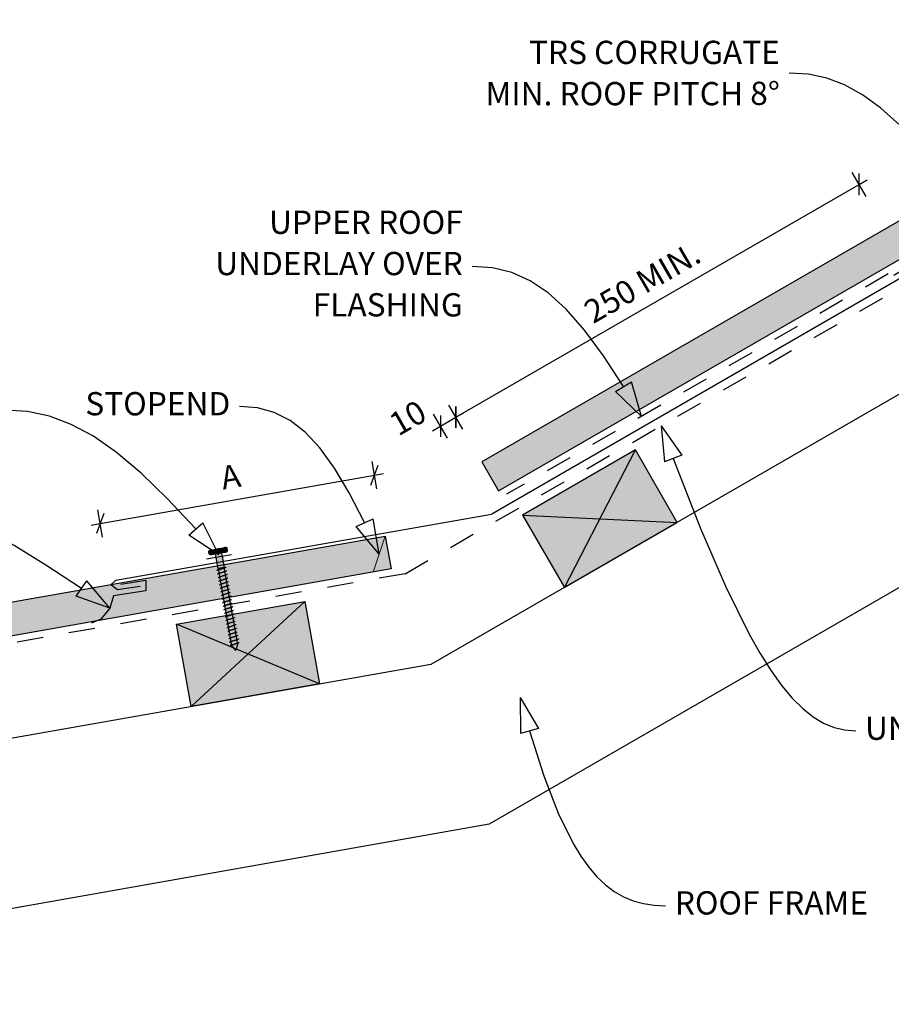
# Model space of a CAD drawing. Units: millimetres. Extents: x 7 to 290, y 5 to 193.
# Drawn here: x 102 to 196, y 80 to 185 of the extents above; entities that cross this region are included whole.
import ezdxf
from ezdxf.xclip import XClip

# ---------------------------------------------------------------- set-up
doc = ezdxf.new("R2010")
doc.units = ezdxf.units.MM
doc.header["$MEASUREMENT"] = 0
doc.header["$XCLIPFRAME"] = 2
doc.linetypes.add('Dashed', pattern=[5.644444, 2.822222, -2.822222])
doc.layers.add('Doc_ Floor', color=7, linetype='Continuous')
doc.styles.add('GENERATED_STYLE_1', font='txt')

# ---------------------------------------------------------------- blocks, each defined once
blk = doc.blocks.new('Drawing_1_2', base_point=(137.62, -65.18))
at = {"linetype": 'Continuous', "lineweight": 25}
for points in [[(153.55, 134.8), (235.91, 182.35), (234.11, 185.47), (151.75, 137.92)], [(42.8, 108.92), (142, 126.42), (141.38, 129.96), (42.8, 112.58)]]:
    blk.add_hatch(color=253, dxfattribs=at).paths.add_polyline_path(points)
at = {"linetype": 'Continuous', "lineweight": 0}
for points in [[(156.14, 132.21), (160.64, 124.42), (172.77, 131.42), (168.27, 139.21)], [(122.41, 128.32), (122.46, 127.99, 0.333333), (122.96, 128.08), (122.9, 128.41, 0.333333)], [(122.64, 128.45), (122.72, 127.95), (124.2, 128.22), (124.11, 128.71)], [(122.9, 128.41), (122.96, 128.08, 0.166667), (123.94, 128.25), (123.88, 128.58, 0.166667)], [(123.79, 128.14), (123.13, 128.03), (123.41, 126.45), (124.07, 126.57)], [(124.37, 128.67, 0.333333), (123.88, 128.58), (123.94, 128.25, 0.333333), (124.43, 128.34)], [(124.04, 126.56), (123.44, 126.46), (124.9, 118.18), (125.3, 117.65), (125.49, 118.29)], [(132.74, 122.93), (118.95, 120.49), (120.51, 111.63), (134.3, 114.06)]]:
    blk.add_hatch(color=255, dxfattribs=at).paths.add_polyline_path(points)
at = {"linetype": 'Continuous'}
for p, q in [((234.11, 185.47), (151.75, 137.92)), ((153.55, 134.8), (235.91, 182.35)), ((254.78, 178.77), (146.29, 116.14)), ((254.78, 157.99), (152.54, 98.96)), ((168.27, 139.21), (156.14, 132.21)), ((160.64, 124.42), (168.27, 139.21)), ((172.77, 131.42), (168.27, 139.21)), ((151.75, 137.92), (153.55, 134.8)), ((156.14, 132.21), (172.77, 131.42)), ((156.14, 132.21), (160.64, 124.42)), ((160.64, 124.42), (172.77, 131.42)), ((42.8, 112.58), (141.38, 129.96)), ((141.38, 129.96), (142, 126.42)), ((122.46, 127.99), (122.41, 128.32)), ((122.64, 128.45), (124.11, 128.71)), ((124.2, 128.22), (122.72, 127.95)), ((122.96, 128.08), (122.9, 128.41)), ((122.9, 128.41), (122.96, 128.08)), ((123.13, 128.03), (123.79, 128.14)), ((123.79, 128.14), (124.07, 126.57)), ((123.88, 128.58), (123.94, 128.25)), ((123.88, 128.58), (123.94, 128.25)), ((124.43, 128.34), (124.37, 128.67)), ((123.41, 126.45), (123.13, 128.03)), ((142, 126.42), (42.8, 108.92)), ((123.29, 126.24), (123.28, 126.24)), ((123.28, 126.24), (123.28, 126.23)), ((123.3, 126.25), (123.29, 126.24)), ((123.31, 126.26), (123.3, 126.25)), ((123.32, 126.26), (123.31, 126.26)), ((123.34, 126.27), (123.32, 126.26)), ((123.36, 126.28), (123.34, 126.27)), ((123.39, 126.29), (123.36, 126.28)), ((123.42, 126.3), (123.39, 126.29)), ((124.07, 126.57), (123.41, 126.45)), ((123.45, 126.31), (123.42, 126.3)), ((123.44, 126.46), (124.04, 126.56)), ((124.9, 118.18), (123.44, 126.46)), ((123.48, 126.33), (123.45, 126.31)), ((123.52, 126.34), (123.48, 126.33)), ((123.55, 126.35), (123.52, 126.34)), ((123.59, 126.36), (123.55, 126.35)), ((123.63, 126.37), (123.59, 126.36)), ((123.66, 125.98), (123.62, 125.96)), ((123.67, 126.39), (123.63, 126.37)), ((123.7, 125.99), (123.66, 125.98)), ((123.72, 126.4), (123.67, 126.39)), ((123.74, 126), (123.7, 125.99)), ((123.76, 126.41), (123.72, 126.4)), ((123.78, 126.01), (123.74, 126)), ((123.8, 126.43), (123.76, 126.41)), ((123.83, 126.03), (123.78, 126.01)), ((123.84, 126.44), (123.8, 126.43)), ((123.87, 126.04), (123.83, 126.03)), ((123.88, 126.45), (123.84, 126.44)), ((123.91, 126.05), (123.87, 126.04)), ((123.92, 126.46), (123.88, 126.45)), ((123.95, 126.07), (123.91, 126.05)), ((123.96, 126.48), (123.92, 126.46)), ((123.99, 126.08), (123.95, 126.07)), ((124, 126.49), (123.96, 126.48)), ((124.03, 126.09), (123.99, 126.08)), ((124.03, 126.5), (124, 126.49)), ((124.07, 126.51), (124.03, 126.5)), ((124.07, 126.1), (124.03, 126.09)), ((124.04, 126.56), (125.49, 118.29)), ((124.1, 126.52), (124.07, 126.51)), ((124.1, 126.11), (124.07, 126.1)), ((124.12, 126.53), (124.1, 126.52)), ((124.13, 126.13), (124.1, 126.11)), ((124.15, 126.54), (124.12, 126.53)), ((124.16, 126.14), (124.13, 126.13)), ((124.17, 126.55), (124.15, 126.54)), ((124.19, 126.15), (124.16, 126.14)), ((124.19, 126.56), (124.17, 126.55)), ((124.21, 126.57), (124.19, 126.56)), ((124.22, 126.16), (124.19, 126.15)), ((124.22, 126.58), (124.21, 126.57)), ((124.23, 126.58), (124.22, 126.58)), ((124.24, 126.17), (124.22, 126.16)), ((124.23, 126.6), (124.23, 126.59)), ((124.23, 126.59), (124.23, 126.58)), ((124.26, 126.18), (124.24, 126.17)), ((124.27, 126.18), (124.26, 126.18)), ((124.29, 126.19), (124.27, 126.18)), ((124.3, 126.21), (124.29, 126.2)), ((124.29, 126.2), (124.29, 126.19)), ((124.3, 126.21), (124.3, 126.21)), ((123.36, 125.86), (123.35, 125.85)), ((123.35, 125.85), (123.35, 125.84)), ((123.38, 125.87), (123.36, 125.86)), ((123.36, 125.86), (123.36, 125.86)), ((123.39, 125.88), (123.38, 125.87)), ((123.41, 125.89), (123.39, 125.88)), ((123.43, 125.9), (123.41, 125.89)), ((123.43, 125.48), (123.42, 125.47)), ((123.42, 125.47), (123.42, 125.46)), ((123.42, 125.46), (123.42, 125.46)), ((123.46, 125.91), (123.43, 125.9)), ((123.44, 125.49), (123.43, 125.48)), ((123.46, 125.49), (123.44, 125.49)), ((123.49, 125.92), (123.46, 125.91)), ((123.48, 125.5), (123.46, 125.49)), ((123.5, 125.51), (123.48, 125.5)), ((123.52, 125.93), (123.49, 125.92)), ((123.5, 125.09), (123.49, 125.09)), ((123.49, 125.09), (123.49, 125.08)), ((123.49, 125.08), (123.49, 125.07)), ((123.53, 125.52), (123.5, 125.51)), ((123.51, 125.1), (123.5, 125.09)), ((123.53, 125.11), (123.51, 125.1)), ((123.55, 125.94), (123.52, 125.93)), ((123.55, 125.53), (123.53, 125.52)), ((123.55, 125.12), (123.53, 125.11)), ((123.58, 125.95), (123.55, 125.94)), ((123.58, 125.54), (123.55, 125.53)), ((123.57, 125.13), (123.55, 125.12)), ((123.59, 125.14), (123.57, 125.13)), ((123.62, 125.96), (123.58, 125.95)), ((123.62, 125.56), (123.58, 125.54)), ((123.62, 125.15), (123.59, 125.14)), ((123.65, 125.57), (123.62, 125.56)), ((123.65, 125.16), (123.62, 125.15)), ((123.69, 125.58), (123.65, 125.57)), ((123.69, 125.17), (123.65, 125.16)), ((123.73, 125.59), (123.69, 125.58)), ((123.72, 125.18), (123.69, 125.17)), ((123.76, 125.19), (123.72, 125.18)), ((123.77, 125.6), (123.73, 125.59)), ((123.8, 125.21), (123.76, 125.19)), ((123.81, 125.62), (123.77, 125.6)), ((123.84, 125.22), (123.8, 125.21)), ((123.85, 125.63), (123.81, 125.62)), ((123.88, 125.23), (123.84, 125.22)), ((123.89, 125.64), (123.85, 125.63)), ((123.92, 125.24), (123.88, 125.23)), ((123.93, 125.66), (123.89, 125.64)), ((123.96, 125.26), (123.92, 125.24)), ((123.98, 125.67), (123.93, 125.66)), ((124, 125.27), (123.96, 125.26)), ((124.02, 125.68), (123.98, 125.67)), ((124.04, 125.28), (124, 125.27)), ((124.06, 125.69), (124.02, 125.68)), ((124.09, 125.3), (124.04, 125.28)), ((124.1, 125.71), (124.06, 125.69)), ((124.13, 125.31), (124.09, 125.3)), ((124.13, 125.72), (124.1, 125.71)), ((124.17, 125.73), (124.13, 125.72)), ((124.16, 125.32), (124.13, 125.31)), ((124.19, 124.92), (124.15, 124.91)), ((124.2, 125.33), (124.16, 125.32)), ((124.2, 125.74), (124.17, 125.73)), ((124.23, 124.94), (124.19, 124.92)), ((124.23, 125.75), (124.2, 125.74)), ((124.24, 125.34), (124.2, 125.33)), ((124.26, 125.76), (124.23, 125.75)), ((124.27, 124.95), (124.23, 124.94)), ((124.27, 125.36), (124.24, 125.34)), ((124.29, 125.77), (124.26, 125.76)), ((124.3, 125.37), (124.27, 125.36)), ((124.3, 124.96), (124.27, 124.95)), ((124.31, 125.78), (124.29, 125.77)), ((124.33, 125.38), (124.3, 125.37)), ((124.34, 124.97), (124.3, 124.96)), ((124.33, 125.79), (124.31, 125.78)), ((124.34, 125.8), (124.33, 125.79)), ((124.35, 125.39), (124.33, 125.38)), ((124.35, 125.81), (124.34, 125.8)), ((124.37, 124.98), (124.34, 124.97)), ((124.36, 125.81), (124.35, 125.81)), ((124.38, 125.4), (124.35, 125.39)), ((124.37, 125.82), (124.36, 125.81)), ((124.37, 125.83), (124.37, 125.82)), ((124.4, 124.99), (124.37, 124.98)), ((124.39, 125.41), (124.38, 125.4)), ((124.41, 125.41), (124.39, 125.41)), ((124.42, 125), (124.4, 124.99)), ((124.42, 125.42), (124.41, 125.41)), ((124.43, 125.43), (124.42, 125.42)), ((124.44, 125.01), (124.42, 125)), ((124.44, 125.43), (124.43, 125.43)), ((124.44, 125.44), (124.44, 125.43)), ((124.46, 125.02), (124.44, 125.01)), ((124.48, 125.03), (124.46, 125.02)), ((124.49, 125.04), (124.48, 125.03)), ((124.5, 125.04), (124.49, 125.04)), ((124.5, 125.05), (124.5, 125.05)), ((124.5, 125.05), (124.5, 125.04)), ((123.56, 124.7), (123.55, 124.69)), ((123.55, 124.69), (123.55, 124.69)), ((123.57, 124.71), (123.56, 124.7)), ((123.58, 124.72), (123.57, 124.71)), ((123.59, 124.72), (123.58, 124.72)), ((123.61, 124.73), (123.59, 124.72)), ((123.64, 124.74), (123.61, 124.73)), ((123.63, 124.32), (123.62, 124.31)), ((123.62, 124.31), (123.62, 124.3)), ((123.64, 124.32), (123.63, 124.32)), ((123.66, 124.75), (123.64, 124.74)), ((123.65, 124.33), (123.64, 124.32)), ((123.66, 124.34), (123.65, 124.33)), ((123.69, 124.76), (123.66, 124.75)), ((123.68, 124.35), (123.66, 124.34)), ((123.7, 124.36), (123.68, 124.35)), ((123.72, 124.77), (123.69, 124.76)), ((123.7, 123.94), (123.69, 123.93)), ((123.69, 123.93), (123.69, 123.92)), ((123.69, 123.92), (123.69, 123.92)), ((123.73, 124.37), (123.7, 124.36)), ((123.72, 123.94), (123.7, 123.94)), ((123.75, 124.78), (123.72, 124.77)), ((123.73, 123.95), (123.72, 123.94)), ((123.76, 124.38), (123.73, 124.37)), ((123.75, 123.96), (123.73, 123.95)), ((123.79, 124.8), (123.75, 124.78)), ((123.77, 123.97), (123.75, 123.96)), ((123.79, 124.39), (123.76, 124.38)), ((123.8, 123.98), (123.77, 123.97)), ((123.83, 124.81), (123.79, 124.8)), ((123.82, 124.4), (123.79, 124.39)), ((123.83, 123.99), (123.8, 123.98)), ((123.86, 124.41), (123.82, 124.4)), ((123.86, 124.82), (123.83, 124.81)), ((123.86, 124), (123.83, 123.99)), ((123.9, 124.83), (123.86, 124.82)), ((123.89, 124.42), (123.86, 124.41)), ((123.89, 124.01), (123.86, 124)), ((123.93, 124.44), (123.89, 124.42)), ((123.92, 124.03), (123.89, 124.01)), ((123.95, 124.85), (123.9, 124.83)), ((123.96, 124.04), (123.92, 124.03)), ((123.97, 124.45), (123.93, 124.44)), ((123.99, 124.86), (123.95, 124.85)), ((124, 124.05), (123.96, 124.04)), ((124.01, 124.46), (123.97, 124.45)), ((124.03, 124.87), (123.99, 124.86)), ((124.04, 124.06), (124, 124.05)), ((124.05, 124.47), (124.01, 124.46)), ((124.07, 124.88), (124.03, 124.87)), ((124.08, 124.08), (124.04, 124.06)), ((124.1, 124.49), (124.05, 124.47)), ((124.11, 124.9), (124.07, 124.88)), ((124.12, 124.09), (124.08, 124.08)), ((124.14, 124.5), (124.1, 124.49)), ((124.15, 124.91), (124.11, 124.9)), ((124.16, 124.1), (124.12, 124.09)), ((124.18, 124.51), (124.14, 124.5)), ((124.21, 124.11), (124.16, 124.1)), ((124.22, 124.52), (124.18, 124.51)), ((124.25, 124.13), (124.21, 124.11)), ((124.26, 124.54), (124.22, 124.52)), ((124.29, 124.14), (124.25, 124.13)), ((124.3, 124.55), (124.26, 124.54)), ((124.33, 124.15), (124.29, 124.14)), ((124.34, 124.56), (124.3, 124.55)), ((124.37, 124.16), (124.33, 124.15)), ((124.37, 124.57), (124.34, 124.56)), ((124.41, 124.58), (124.37, 124.57)), ((124.41, 124.18), (124.37, 124.16)), ((124.44, 124.6), (124.41, 124.58)), ((124.44, 124.19), (124.41, 124.18)), ((124.46, 124.61), (124.44, 124.6)), ((124.47, 124.2), (124.44, 124.19)), ((124.49, 124.62), (124.46, 124.61)), ((124.5, 124.21), (124.47, 124.2)), ((124.51, 124.63), (124.49, 124.62)), ((124.53, 124.22), (124.5, 124.21)), ((124.53, 124.63), (124.51, 124.63)), ((124.55, 124.64), (124.53, 124.63)), ((124.56, 124.23), (124.53, 124.22)), ((124.56, 124.65), (124.55, 124.64)), ((124.57, 124.66), (124.56, 124.65)), ((124.58, 124.24), (124.56, 124.23)), ((124.57, 124.67), (124.57, 124.66)), ((124.57, 124.66), (124.57, 124.66)), ((124.6, 124.25), (124.58, 124.24)), ((124.61, 124.26), (124.6, 124.25)), ((124.63, 124.27), (124.61, 124.26)), ((124.64, 124.28), (124.63, 124.27)), ((124.63, 124.27), (124.63, 124.27)), ((124.64, 124.28), (124.64, 124.28)), ((124.67, 123.86), (124.65, 123.85)), ((124.68, 123.87), (124.67, 123.86)), ((124.69, 123.88), (124.68, 123.87)), ((124.7, 123.89), (124.69, 123.88)), ((124.71, 123.89), (124.7, 123.89)), ((124.71, 123.9), (124.71, 123.89)), ((118.95, 120.49), (132.74, 122.93)), ((132.74, 122.93), (120.51, 111.63)), ((123.77, 123.55), (123.76, 123.54)), ((123.76, 123.54), (123.76, 123.54)), ((123.76, 123.54), (123.76, 123.53)), ((123.78, 123.56), (123.77, 123.55)), ((123.8, 123.57), (123.78, 123.56)), ((123.82, 123.58), (123.8, 123.57)), ((123.84, 123.59), (123.82, 123.58)), ((123.84, 123.17), (123.83, 123.16)), ((123.83, 123.16), (123.83, 123.15)), ((123.83, 123.15), (123.83, 123.15)), ((123.86, 123.6), (123.84, 123.59)), ((123.85, 123.17), (123.84, 123.17)), ((123.87, 123.18), (123.85, 123.17)), ((123.89, 123.61), (123.86, 123.6)), ((123.89, 123.19), (123.87, 123.18)), ((123.92, 123.62), (123.89, 123.61)), ((123.91, 123.2), (123.89, 123.19)), ((123.93, 123.21), (123.91, 123.2)), ((123.96, 123.63), (123.92, 123.62)), ((123.96, 123.22), (123.93, 123.21)), ((123.95, 122.81), (123.93, 122.8)), ((123.98, 122.81), (123.95, 122.81)), ((123.99, 123.64), (123.96, 123.63)), ((123.99, 123.23), (123.96, 123.22)), ((124, 122.82), (123.98, 122.81)), ((124.03, 123.65), (123.99, 123.64)), ((124.02, 123.24), (123.99, 123.23)), ((124.03, 122.84), (124, 122.82)), ((124.06, 123.25), (124.02, 123.24)), ((124.07, 123.66), (124.03, 123.65)), ((124.06, 122.85), (124.03, 122.84)), ((124.1, 123.27), (124.06, 123.25)), ((124.09, 122.86), (124.06, 122.85)), ((124.11, 123.68), (124.07, 123.66)), ((124.13, 122.87), (124.09, 122.86)), ((124.14, 123.28), (124.1, 123.27)), ((124.15, 123.69), (124.11, 123.68)), ((124.17, 122.88), (124.13, 122.87)), ((124.18, 123.29), (124.14, 123.28)), ((124.19, 123.7), (124.15, 123.69)), ((124.2, 122.89), (124.17, 122.88)), ((124.22, 123.3), (124.18, 123.29)), ((124.23, 123.72), (124.19, 123.7)), ((124.24, 122.91), (124.2, 122.89)), ((124.26, 123.32), (124.22, 123.3)), ((124.27, 123.73), (124.23, 123.72)), ((124.29, 122.92), (124.24, 122.91)), ((124.3, 123.33), (124.26, 123.32)), ((124.32, 123.74), (124.27, 123.73)), ((124.33, 122.93), (124.29, 122.92)), ((124.34, 123.34), (124.3, 123.33)), ((124.36, 123.75), (124.32, 123.74)), ((124.37, 122.94), (124.33, 122.93)), ((124.38, 123.36), (124.34, 123.34)), ((124.4, 123.77), (124.36, 123.75)), ((124.41, 122.96), (124.37, 122.94)), ((124.43, 123.37), (124.38, 123.36)), ((124.44, 123.78), (124.4, 123.77)), ((124.45, 122.97), (124.41, 122.96)), ((124.47, 123.38), (124.43, 123.37)), ((124.47, 123.79), (124.44, 123.78)), ((124.49, 122.98), (124.45, 122.97)), ((124.51, 123.8), (124.47, 123.79)), ((124.5, 123.39), (124.47, 123.38)), ((124.53, 123), (124.49, 122.98)), ((124.54, 123.41), (124.5, 123.39)), ((124.54, 123.81), (124.51, 123.8)), ((124.57, 123.01), (124.53, 123)), ((124.57, 123.83), (124.54, 123.81)), ((124.58, 123.42), (124.54, 123.41)), ((124.6, 123.84), (124.57, 123.83)), ((124.61, 123.02), (124.57, 123.01)), ((124.61, 123.43), (124.58, 123.42)), ((124.63, 123.85), (124.6, 123.84)), ((124.64, 123.44), (124.61, 123.43)), ((124.64, 123.03), (124.61, 123.02)), ((124.65, 123.85), (124.63, 123.85)), ((124.67, 123.45), (124.64, 123.44)), ((124.68, 123.04), (124.64, 123.03)), ((124.69, 123.46), (124.67, 123.45)), ((124.71, 123.05), (124.68, 123.04)), ((124.72, 123.47), (124.69, 123.46)), ((124.74, 123.06), (124.71, 123.05)), ((124.73, 123.48), (124.72, 123.47)), ((124.75, 123.49), (124.73, 123.48)), ((124.76, 123.07), (124.74, 123.06)), ((124.76, 123.49), (124.75, 123.49)), ((124.77, 123.5), (124.76, 123.49)), ((124.78, 123.08), (124.76, 123.07)), ((124.78, 123.51), (124.77, 123.5)), ((124.78, 123.51), (124.78, 123.51)), ((124.8, 123.09), (124.78, 123.08)), ((124.82, 123.1), (124.8, 123.09)), ((124.83, 123.11), (124.82, 123.1)), ((124.84, 123.12), (124.83, 123.11)), ((124.84, 123.13), (124.84, 123.12)), ((124.84, 123.12), (124.84, 123.12)), ((132.74, 122.93), (134.3, 114.06)), ((123.9, 122.77), (123.89, 122.77)), ((123.89, 122.77), (123.89, 122.76)), ((123.91, 122.78), (123.9, 122.77)), ((123.92, 122.79), (123.91, 122.78)), ((123.93, 122.8), (123.92, 122.79)), ((123.97, 122.39), (123.96, 122.38)), ((123.96, 122.38), (123.96, 122.38)), ((123.98, 122.4), (123.97, 122.39)), ((123.99, 122.4), (123.98, 122.4)), ((124, 122.41), (123.99, 122.4)), ((124.02, 122.42), (124, 122.41)), ((124.04, 122.43), (124.02, 122.42)), ((124.04, 122.01), (124.03, 122)), ((124.03, 122), (124.03, 122)), ((124.03, 122), (124.03, 121.99)), ((124.07, 122.44), (124.04, 122.43)), ((124.06, 122.02), (124.04, 122.01)), ((124.07, 122.03), (124.06, 122.02)), ((124.1, 122.45), (124.07, 122.44)), ((124.09, 122.03), (124.07, 122.03)), ((124.11, 122.04), (124.09, 122.03)), ((124.13, 122.46), (124.1, 122.45)), ((124.14, 122.05), (124.11, 122.04)), ((124.16, 122.47), (124.13, 122.46)), ((124.16, 122.06), (124.14, 122.05)), ((124.2, 122.48), (124.16, 122.47)), ((124.2, 122.08), (124.16, 122.06)), ((124.23, 122.5), (124.2, 122.48)), ((124.23, 122.09), (124.2, 122.08)), ((124.27, 122.51), (124.23, 122.5)), ((124.26, 122.1), (124.23, 122.09)), ((124.3, 122.11), (124.26, 122.1)), ((124.31, 122.52), (124.27, 122.51)), ((124.34, 122.12), (124.3, 122.11)), ((124.35, 122.53), (124.31, 122.52)), ((124.38, 122.14), (124.34, 122.12)), ((124.39, 122.55), (124.35, 122.53)), ((124.42, 122.15), (124.38, 122.14)), ((124.44, 122.56), (124.39, 122.55)), ((124.45, 121.75), (124.41, 121.74)), ((124.46, 122.16), (124.42, 122.15)), ((124.48, 122.57), (124.44, 122.56)), ((124.49, 121.76), (124.45, 121.75)), ((124.5, 122.17), (124.46, 122.16)), ((124.52, 122.59), (124.48, 122.57)), ((124.53, 121.78), (124.49, 121.76)), ((124.55, 122.19), (124.5, 122.17)), ((124.56, 122.6), (124.52, 122.59)), ((124.57, 121.79), (124.53, 121.78)), ((124.59, 122.2), (124.55, 122.19)), ((124.6, 122.61), (124.56, 122.6)), ((124.61, 121.8), (124.57, 121.79)), ((124.63, 122.21), (124.59, 122.2)), ((124.64, 122.62), (124.6, 122.61)), ((124.66, 121.81), (124.61, 121.8)), ((124.67, 122.23), (124.63, 122.21)), ((124.68, 122.64), (124.64, 122.62)), ((124.7, 121.83), (124.66, 121.81)), ((124.71, 122.24), (124.67, 122.23)), ((124.71, 122.65), (124.68, 122.64)), ((124.74, 121.84), (124.7, 121.83)), ((124.75, 122.66), (124.71, 122.65)), ((124.75, 122.25), (124.71, 122.24)), ((124.78, 121.85), (124.74, 121.84)), ((124.78, 122.67), (124.75, 122.66)), ((124.78, 122.26), (124.75, 122.25)), ((124.8, 122.68), (124.78, 122.67)), ((124.81, 122.27), (124.78, 122.26)), ((124.81, 121.86), (124.78, 121.85)), ((124.83, 122.69), (124.8, 122.68)), ((124.84, 122.28), (124.81, 122.27)), ((124.85, 121.88), (124.81, 121.86)), ((124.85, 122.7), (124.83, 122.69)), ((124.87, 122.29), (124.84, 122.28)), ((124.87, 122.71), (124.85, 122.7)), ((124.88, 121.89), (124.85, 121.88)), ((124.89, 122.72), (124.87, 122.71)), ((124.9, 122.3), (124.87, 122.29)), ((124.91, 121.9), (124.88, 121.89)), ((124.9, 122.72), (124.89, 122.72)), ((124.91, 122.73), (124.9, 122.72)), ((124.92, 122.31), (124.9, 122.3)), ((124.91, 122.74), (124.91, 122.74)), ((124.91, 122.74), (124.91, 122.73)), ((124.94, 121.91), (124.91, 121.9)), ((124.94, 122.32), (124.92, 122.31)), ((124.95, 122.33), (124.94, 122.32)), ((124.97, 121.92), (124.94, 121.91)), ((124.97, 122.34), (124.95, 122.33)), ((124.98, 122.35), (124.97, 122.35)), ((124.97, 122.35), (124.97, 122.34)), ((124.99, 121.93), (124.97, 121.92)), ((124.98, 122.36), (124.98, 122.35)), ((125.01, 121.94), (124.99, 121.93)), ((125.02, 121.95), (125.01, 121.94)), ((125.03, 121.95), (125.02, 121.95)), ((125.04, 121.96), (125.03, 121.95)), ((125.05, 121.97), (125.04, 121.96)), ((125.05, 121.97), (125.05, 121.97)), ((124.11, 121.62), (124.1, 121.62)), ((124.1, 121.62), (124.1, 121.61)), ((124.1, 121.61), (124.1, 121.61)), ((124.12, 121.63), (124.11, 121.62)), ((124.14, 121.64), (124.12, 121.63)), ((124.16, 121.65), (124.14, 121.64)), ((124.18, 121.66), (124.16, 121.65)), ((124.18, 121.24), (124.17, 121.23)), ((124.17, 121.23), (124.17, 121.23)), ((124.17, 121.23), (124.17, 121.22)), ((124.2, 121.67), (124.18, 121.66)), ((124.19, 121.25), (124.18, 121.24)), ((124.21, 121.26), (124.19, 121.25)), ((124.23, 121.68), (124.2, 121.67)), ((124.23, 121.26), (124.21, 121.26)), ((124.26, 121.69), (124.23, 121.68)), ((124.25, 121.27), (124.23, 121.26)), ((124.24, 120.85), (124.23, 120.84)), ((124.23, 120.84), (124.23, 120.83)), ((124.25, 120.85), (124.24, 120.85)), ((124.27, 121.28), (124.25, 121.27)), ((124.26, 120.86), (124.25, 120.85)), ((124.3, 121.7), (124.26, 121.69)), ((124.27, 120.87), (124.26, 120.86)), ((124.3, 121.29), (124.27, 121.28)), ((124.29, 120.88), (124.27, 120.87)), ((124.32, 120.89), (124.29, 120.88)), ((124.33, 121.71), (124.3, 121.7)), ((124.33, 121.3), (124.3, 121.29)), ((124.34, 120.9), (124.32, 120.89)), ((124.37, 121.73), (124.33, 121.71)), ((124.36, 121.32), (124.33, 121.3)), ((124.37, 120.91), (124.34, 120.9)), ((124.4, 121.33), (124.36, 121.32)), ((124.41, 121.74), (124.37, 121.73)), ((124.4, 120.92), (124.37, 120.91)), ((124.44, 121.34), (124.4, 121.33)), ((124.43, 120.93), (124.4, 120.92)), ((124.47, 120.94), (124.43, 120.93)), ((124.48, 121.35), (124.44, 121.34)), ((124.51, 120.95), (124.47, 120.94)), ((124.52, 121.36), (124.48, 121.35)), ((124.54, 120.97), (124.51, 120.95)), ((124.56, 121.38), (124.52, 121.36)), ((124.58, 120.98), (124.54, 120.97)), ((124.6, 121.39), (124.56, 121.38)), ((124.62, 120.99), (124.58, 120.98)), ((124.64, 121.4), (124.6, 121.39)), ((124.67, 121.01), (124.62, 120.99)), ((124.68, 121.42), (124.64, 121.4)), ((124.71, 121.02), (124.67, 121.01)), ((124.72, 121.43), (124.68, 121.42)), ((124.75, 121.03), (124.71, 121.02)), ((124.77, 121.44), (124.72, 121.43)), ((124.79, 121.04), (124.75, 121.03)), ((124.81, 121.45), (124.77, 121.44)), ((124.83, 121.06), (124.79, 121.04)), ((124.84, 121.47), (124.81, 121.45)), ((124.87, 121.07), (124.83, 121.06)), ((124.88, 121.48), (124.84, 121.47)), ((124.91, 121.08), (124.87, 121.07)), ((124.92, 121.49), (124.88, 121.48)), ((124.94, 120.68), (124.9, 120.67)), ((124.95, 121.09), (124.91, 121.08)), ((124.95, 121.5), (124.92, 121.49)), ((124.98, 120.7), (124.94, 120.68)), ((124.98, 121.51), (124.95, 121.5)), ((124.98, 121.11), (124.95, 121.09)), ((125.01, 121.52), (124.98, 121.51)), ((125.02, 121.12), (124.98, 121.11)), ((125.02, 120.71), (124.98, 120.7)), ((125.03, 121.53), (125.01, 121.52)), ((125.05, 121.13), (125.02, 121.12)), ((125.05, 120.72), (125.02, 120.71)), ((125.06, 121.54), (125.03, 121.53)), ((125.08, 121.14), (125.05, 121.13)), ((125.09, 120.73), (125.05, 120.72)), ((125.07, 121.55), (125.06, 121.54)), ((125.09, 121.56), (125.07, 121.55)), ((125.1, 121.15), (125.08, 121.14)), ((125.1, 121.57), (125.09, 121.56)), ((125.12, 120.74), (125.09, 120.73)), ((125.11, 121.57), (125.1, 121.57)), ((125.12, 121.16), (125.1, 121.15)), ((125.12, 121.59), (125.11, 121.58)), ((125.11, 121.58), (125.11, 121.57)), ((125.14, 121.17), (125.12, 121.16)), ((125.14, 120.75), (125.12, 120.74)), ((125.16, 121.17), (125.14, 121.17)), ((125.17, 120.76), (125.14, 120.75)), ((125.17, 121.18), (125.16, 121.17)), ((125.18, 121.19), (125.17, 121.18)), ((125.19, 120.77), (125.17, 120.76)), ((125.18, 121.2), (125.18, 121.2)), ((125.18, 121.2), (125.18, 121.19)), ((125.21, 120.78), (125.19, 120.77)), ((125.23, 120.79), (125.21, 120.78)), ((125.24, 120.8), (125.23, 120.79)), ((125.25, 120.8), (125.24, 120.8)), ((125.25, 120.82), (125.25, 120.81)), ((125.25, 120.81), (125.25, 120.8)), ((134.3, 114.06), (118.95, 120.49)), ((120.51, 111.63), (118.95, 120.49)), ((124.31, 120.46), (124.3, 120.46)), ((124.3, 120.46), (124.3, 120.45)), ((124.33, 120.48), (124.31, 120.47)), ((124.31, 120.47), (124.31, 120.46)), ((124.34, 120.48), (124.33, 120.48)), ((124.36, 120.49), (124.34, 120.48)), ((124.38, 120.5), (124.36, 120.49)), ((124.38, 120.08), (124.37, 120.08)), ((124.37, 120.08), (124.37, 120.07)), ((124.37, 120.07), (124.37, 120.06)), ((124.41, 120.51), (124.38, 120.5)), ((124.39, 120.09), (124.38, 120.08)), ((124.41, 120.1), (124.39, 120.09)), ((124.44, 120.52), (124.41, 120.51)), ((124.43, 120.11), (124.41, 120.1)), ((124.45, 120.12), (124.43, 120.11)), ((124.47, 120.53), (124.44, 120.52)), ((124.45, 119.7), (124.44, 119.69)), ((124.44, 119.69), (124.44, 119.68)), ((124.44, 119.68), (124.44, 119.68)), ((124.48, 120.13), (124.45, 120.12)), ((124.46, 119.71), (124.45, 119.7)), ((124.48, 119.71), (124.46, 119.71)), ((124.5, 120.55), (124.47, 120.53)), ((124.5, 120.14), (124.48, 120.13)), ((124.5, 119.72), (124.48, 119.71)), ((124.54, 120.56), (124.5, 120.55)), ((124.54, 120.15), (124.5, 120.14)), ((124.52, 119.73), (124.5, 119.72)), ((124.54, 119.74), (124.52, 119.73)), ((124.57, 120.57), (124.54, 120.56)), ((124.57, 120.16), (124.54, 120.15)), ((124.57, 119.75), (124.54, 119.74)), ((124.61, 120.58), (124.57, 120.57)), ((124.6, 120.17), (124.57, 120.16)), ((124.6, 119.76), (124.57, 119.75)), ((124.64, 120.18), (124.6, 120.17)), ((124.64, 119.77), (124.6, 119.76)), ((124.65, 120.59), (124.61, 120.58)), ((124.68, 120.2), (124.64, 120.18)), ((124.67, 119.79), (124.64, 119.77)), ((124.69, 120.61), (124.65, 120.59)), ((124.71, 119.8), (124.67, 119.79)), ((124.72, 120.21), (124.68, 120.2)), ((124.73, 120.62), (124.69, 120.61)), ((124.75, 119.81), (124.71, 119.8)), ((124.76, 120.22), (124.72, 120.21)), ((124.78, 120.63), (124.73, 120.62)), ((124.79, 119.82), (124.75, 119.81)), ((124.8, 120.23), (124.76, 120.22)), ((124.82, 120.65), (124.78, 120.63)), ((124.83, 119.84), (124.79, 119.82)), ((124.84, 120.25), (124.8, 120.23)), ((124.86, 120.66), (124.82, 120.65)), ((124.87, 119.85), (124.83, 119.84)), ((124.89, 120.26), (124.84, 120.25)), ((124.9, 120.67), (124.86, 120.66)), ((124.91, 119.86), (124.87, 119.85)), ((124.93, 120.27), (124.89, 120.26)), ((124.95, 119.87), (124.91, 119.86)), ((124.97, 120.29), (124.93, 120.27)), ((125, 119.89), (124.95, 119.87)), ((125.01, 120.3), (124.97, 120.29)), ((125.04, 119.9), (125, 119.89)), ((125.05, 120.31), (125.01, 120.3)), ((125.08, 119.91), (125.04, 119.9)), ((125.08, 120.32), (125.05, 120.31)), ((125.12, 120.33), (125.08, 120.32)), ((125.12, 119.93), (125.08, 119.91)), ((125.15, 120.35), (125.12, 120.33)), ((125.15, 119.94), (125.12, 119.93)), ((125.18, 120.36), (125.15, 120.35)), ((125.19, 119.95), (125.15, 119.94)), ((125.21, 120.37), (125.18, 120.36)), ((125.22, 119.96), (125.19, 119.95)), ((125.24, 120.38), (125.21, 120.37)), ((125.25, 119.97), (125.22, 119.96)), ((125.26, 120.39), (125.24, 120.38)), ((125.28, 119.98), (125.25, 119.97)), ((125.28, 120.4), (125.26, 120.39)), ((125.29, 120.4), (125.28, 120.4)), ((125.31, 119.99), (125.28, 119.98)), ((125.31, 120.41), (125.29, 120.4)), ((125.32, 120.42), (125.31, 120.42)), ((125.31, 120.42), (125.31, 120.41)), ((125.33, 120), (125.31, 119.99)), ((125.32, 120.43), (125.32, 120.42)), ((125.35, 120.01), (125.33, 120)), ((125.36, 120.02), (125.35, 120.01)), ((125.37, 120.03), (125.36, 120.02)), ((125.38, 120.03), (125.37, 120.03)), ((125.39, 120.04), (125.38, 120.03)), ((125.39, 120.05), (125.39, 120.04)), ((125.41, 119.62), (125.4, 119.62)), ((125.43, 119.63), (125.41, 119.62)), ((125.44, 119.64), (125.43, 119.63)), ((125.45, 119.65), (125.44, 119.64)), ((125.46, 119.66), (125.45, 119.65)), ((125.45, 119.65), (125.45, 119.65)), ((124.51, 119.3), (124.5, 119.29)), ((124.52, 119.31), (124.51, 119.31)), ((124.51, 119.31), (124.51, 119.3)), ((124.53, 119.32), (124.52, 119.31)), ((124.55, 119.33), (124.53, 119.32)), ((124.57, 119.34), (124.55, 119.33)), ((124.59, 119.35), (124.57, 119.34)), ((124.58, 118.92), (124.57, 118.91)), ((124.57, 118.91), (124.57, 118.91)), ((124.59, 118.93), (124.58, 118.92)), ((124.61, 119.36), (124.59, 119.35)), ((124.6, 118.93), (124.59, 118.93)), ((124.61, 118.94), (124.6, 118.93)), ((124.64, 119.37), (124.61, 119.36)), ((124.63, 118.95), (124.61, 118.94)), ((124.66, 118.96), (124.63, 118.95)), ((124.67, 119.38), (124.64, 119.37)), ((124.68, 118.97), (124.66, 118.96)), ((124.7, 119.39), (124.67, 119.38)), ((124.71, 118.98), (124.68, 118.97)), ((124.7, 118.57), (124.68, 118.56)), ((124.74, 119.4), (124.7, 119.39)), ((124.72, 118.58), (124.7, 118.57)), ((124.74, 118.99), (124.71, 118.98)), ((124.75, 118.59), (124.72, 118.58)), ((124.78, 119.41), (124.74, 119.4)), ((124.77, 119), (124.74, 118.99)), ((124.78, 118.6), (124.75, 118.59)), ((124.81, 119.02), (124.77, 119)), ((124.82, 119.43), (124.78, 119.41)), ((124.81, 118.61), (124.78, 118.6)), ((124.84, 119.03), (124.81, 119.02)), ((124.84, 118.62), (124.81, 118.61)), ((124.86, 119.44), (124.82, 119.43)), ((124.88, 119.04), (124.84, 119.03)), ((124.88, 118.63), (124.84, 118.62)), ((124.9, 119.45), (124.86, 119.44)), ((124.92, 119.05), (124.88, 119.04)), ((124.91, 118.64), (124.88, 118.63)), ((124.94, 119.46), (124.9, 119.45)), ((124.95, 118.65), (124.91, 118.64)), ((124.96, 119.07), (124.92, 119.05)), ((124.98, 119.48), (124.94, 119.46)), ((124.99, 118.67), (124.95, 118.65)), ((125.01, 119.08), (124.96, 119.07)), ((125.02, 119.49), (124.98, 119.48)), ((125.03, 118.68), (124.99, 118.67)), ((125.05, 119.09), (125.01, 119.08)), ((125.06, 119.5), (125.02, 119.49)), ((125.07, 118.69), (125.03, 118.68)), ((125.09, 119.1), (125.05, 119.09)), ((125.1, 119.52), (125.06, 119.5)), ((125.12, 118.71), (125.07, 118.69)), ((125.13, 119.12), (125.09, 119.1)), ((125.14, 119.53), (125.1, 119.52)), ((125.16, 118.72), (125.12, 118.71)), ((125.17, 119.13), (125.13, 119.12)), ((125.18, 119.54), (125.14, 119.53)), ((125.2, 118.73), (125.16, 118.72)), ((125.21, 119.14), (125.17, 119.13)), ((125.22, 119.55), (125.18, 119.54)), ((125.24, 118.74), (125.2, 118.73)), ((125.25, 119.15), (125.21, 119.14)), ((125.26, 119.56), (125.22, 119.55)), ((125.28, 118.76), (125.24, 118.74)), ((125.29, 119.17), (125.25, 119.15)), ((125.29, 119.58), (125.26, 119.56)), ((125.32, 118.77), (125.28, 118.76)), ((125.32, 119.59), (125.29, 119.58)), ((125.32, 119.18), (125.29, 119.17)), ((125.35, 119.6), (125.32, 119.59)), ((125.36, 119.19), (125.32, 119.18)), ((125.36, 118.78), (125.32, 118.77)), ((125.37, 119.61), (125.35, 119.6)), ((125.39, 119.2), (125.36, 119.19)), ((125.39, 118.79), (125.36, 118.78)), ((125.4, 119.62), (125.37, 119.61)), ((125.42, 119.21), (125.39, 119.2)), ((125.43, 118.8), (125.39, 118.79)), ((125.44, 119.22), (125.42, 119.21)), ((125.46, 118.82), (125.43, 118.8)), ((125.46, 119.23), (125.44, 119.22)), ((125.48, 119.24), (125.46, 119.23)), ((125.48, 118.83), (125.46, 118.82)), ((125.5, 119.25), (125.48, 119.24)), ((125.51, 118.84), (125.48, 118.83)), ((125.51, 119.26), (125.5, 119.25)), ((125.52, 119.26), (125.51, 119.26)), ((125.53, 118.85), (125.51, 118.84)), ((125.52, 119.27), (125.52, 119.27)), ((125.52, 119.27), (125.52, 119.26)), ((125.55, 118.85), (125.53, 118.85)), ((125.57, 118.86), (125.55, 118.85)), ((125.58, 118.87), (125.57, 118.86)), ((125.59, 118.88), (125.58, 118.87)), ((125.59, 118.89), (125.59, 118.88)), ((125.59, 118.88), (125.59, 118.88)), ((124.65, 118.53), (124.64, 118.53)), ((124.64, 118.53), (124.64, 118.52)), ((124.67, 118.55), (124.65, 118.54)), ((124.65, 118.54), (124.65, 118.53)), ((124.68, 118.56), (124.67, 118.55)), ((124.73, 118.16), (124.72, 118.16)), ((124.75, 118.17), (124.73, 118.16)), ((124.77, 118.18), (124.75, 118.17)), ((124.79, 118.19), (124.77, 118.18)), ((124.82, 118.2), (124.79, 118.19)), ((124.84, 118.21), (124.82, 118.2)), ((124.88, 118.22), (124.84, 118.21)), ((124.91, 118.23), (124.88, 118.22)), ((125.3, 117.65), (124.9, 118.18)), ((124.94, 118.25), (124.91, 118.23)), ((124.98, 118.26), (124.94, 118.25)), ((125.02, 118.27), (124.98, 118.26)), ((125.06, 118.28), (125.02, 118.27)), ((125.1, 118.29), (125.06, 118.28)), ((125.14, 118.31), (125.1, 118.29)), ((125.18, 118.32), (125.14, 118.31)), ((125.23, 118.33), (125.18, 118.32)), ((125.27, 118.35), (125.23, 118.33)), ((125.31, 118.36), (125.27, 118.35)), ((125.49, 118.29), (125.3, 117.65)), ((125.35, 118.37), (125.31, 118.36)), ((125.39, 118.38), (125.35, 118.37)), ((125.42, 118.4), (125.39, 118.38)), ((125.46, 118.41), (125.42, 118.4)), ((125.49, 118.42), (125.46, 118.41)), ((125.52, 118.43), (125.49, 118.42)), ((125.55, 118.44), (125.52, 118.43)), ((125.58, 118.45), (125.55, 118.44)), ((125.6, 118.46), (125.58, 118.45)), ((125.62, 118.47), (125.6, 118.46)), ((125.63, 118.48), (125.62, 118.47)), ((125.65, 118.48), (125.63, 118.48)), ((125.66, 118.5), (125.65, 118.49)), ((125.65, 118.49), (125.65, 118.48)), ((125.66, 118.5), (125.66, 118.5)), ((146.29, 116.14), (42.8, 97.89)), ((134.3, 114.06), (120.51, 111.63)), ((152.54, 98.96), (42.8, 79.61))]:
    blk.add_line(p, q, dxfattribs=at)
at = {"linetype": 'Dashed'}
for p, q in [((195.43, 158.13), (154.42, 134.45)), ((143.5, 125.91), (195.56, 155.96)), ((124.84, 127.93), (122.17, 127.46)), ((143.5, 125.91), (51.89, 109.75))]:
    blk.add_line(p, q, dxfattribs=at)
at = {"color": 9, "linetype": 'Continuous', "lineweight": 18}
blk.add_line((141.38, 129.96), (140.07, 126.07), dxfattribs=at)
at = {"linetype": 'Continuous', "flags": 128}
for points in [[(152.84, 132.33), (197.78, 158.3), (198, 158.64), (197.54, 158.88), (196.04, 157.97)], [(115.04, 124.53), (112.6, 124.18), (111.89, 124.72), (112.43, 125.21), (152.78, 132.29)], [(112.97, 124.79), (115.63, 125.2), (115.63, 124.07), (112.16, 123.53), (111.78, 122.2), (110.82, 121.02), (109.79, 120.6)]]:
    blk.add_lwpolyline(points, dxfattribs=at)
at = {"linetype": 'Continuous'}
for centre, radius, start, end in [((122.71, 128.04), 0.417, 63.1301, 136.8699), ((123.64, 127.06), 1.54, 81.0754, 118.9246), ((123.19, 129.6), 1.54, 261.0754, 298.9246), ((124.19, 128.3), 0.417, 63.1301, 136.8699), ((124.13, 128.63), 0.417, 243.1301, 316.8699), ((122.65, 128.37), 0.417, 243.1301, 316.8699)]:
    blk.add_arc(centre, radius, start, end, dxfattribs=at)
at = {"layer": 'Doc_ Floor', "linetype": 'Continuous'}
for p, q in [((193.07, 166.46), (191.57, 169.06)), ((192.32, 166.61), (192.32, 168.92)), ((148.97, 142.73), (192.32, 167.76)), ((192.32, 167.76), (193.17, 168.25)), ((166.14, 145.51), (167.86, 146.54)), ((168.91, 142.82), (167.86, 146.54)), ((168.91, 142.82), (166.14, 145.51)), ((149.72, 141.43), (148.22, 144.03)), ((149.72, 141.43), (148.22, 144.03)), ((148.05, 140.47), (146.55, 143.07)), ((147.3, 142.93), (147.3, 140.62)), ((148.97, 143.89), (148.97, 141.58)), ((148.97, 141.58), (148.97, 143.89)), ((148.97, 142.73), (149.82, 143.22)), ((147.3, 141.77), (148.97, 142.73)), ((148.12, 142.24), (148.97, 142.73)), ((146.46, 141.28), (147.3, 141.77)), ((171.03, 141.8), (173.26, 138.65)), ((171.03, 141.8), (171.39, 137.95)), ((140.48, 135.03), (139.96, 137.98)), ((173.26, 138.65), (171.39, 137.95)), ((139.83, 135.42), (140.62, 137.59)), ((140.22, 136.51), (141.19, 136.68)), ((110.73, 131.31), (140.22, 136.51)), ((111.12, 132.39), (110.33, 130.22)), ((110.99, 129.83), (110.47, 132.78)), ((109.76, 131.14), (110.73, 131.31)), ((120.26, 130.06), (121.76, 131.38)), ((123.47, 127.92), (121.76, 131.38)), ((138.25, 130.98), (140.06, 131.82)), ((140.72, 128.02), (140.06, 131.82)), ((140.72, 128.02), (138.25, 130.98)), ((123.47, 127.92), (120.26, 130.06)), ((108.14, 123.5), (109.28, 125.14)), ((111.78, 122.2), (109.28, 125.14)), ((111.78, 122.2), (108.14, 123.5)), ((155.88, 112.6), (157.85, 109.28)), ((155.88, 112.6), (155.93, 108.74)), ((157.85, 109.28), (155.93, 108.74))]:
    blk.add_line(p, q, dxfattribs=at)
at = {"layer": 'Doc_ Floor', "linetype": 'Continuous', "flags": 128}
for points in [[(201.14, 169.16), (198.83, 171.87), (196.68, 174.13), (194.64, 175.96), (192.68, 177.4), (190.75, 178.47), (188.83, 179.19), (186.86, 179.61), (184.8, 179.74)], [(167, 146.03), (164.84, 149.34), (162.8, 152.1), (160.83, 154.34), (158.89, 156.09), (156.95, 157.39), (154.97, 158.28), (152.9, 158.79), (150.71, 158.95)], [(121.01, 130.72), (117.94, 134), (115.13, 136.73), (112.5, 138.95), (110.02, 140.68), (107.63, 141.96), (105.29, 142.84), (102.93, 143.34), (100.5, 143.5)], [(139.15, 131.4), (137.5, 134.6), (135.91, 137.27), (134.34, 139.43), (132.76, 141.12), (131.14, 142.38), (129.45, 143.24), (127.65, 143.73), (125.72, 143.88)], [(172.33, 138.3), (175.28, 130.76), (177.98, 124.5), (180.48, 119.42), (181.68, 117.31), (182.85, 115.46), (184, 113.86), (185.13, 112.52), (186.25, 111.4), (187.37, 110.52), (188.49, 109.85), (189.63, 109.38), (190.78, 109.11), (191.95, 109.02)], [(108.71, 124.32), (104.9, 126.84), (101.5, 128.94), (98.45, 130.64), (95.69, 131.97), (93.16, 132.96), (90.82, 133.63), (88.59, 134.02), (86.42, 134.14)], [(156.89, 109.01), (158.43, 104.18), (159.98, 100.16), (161.57, 96.91), (162.4, 95.55), (163.25, 94.36), (164.13, 93.33), (165.04, 92.47), (166, 91.75), (166.99, 91.18), (168.04, 90.75), (169.13, 90.45), (170.28, 90.27), (171.5, 90.21)]]:
    blk.add_lwpolyline(points, dxfattribs=at)
at = {"layer": 'Doc_ Floor', "linetype": 'Continuous', "char_height": 2.5, "attachment_point": 6, "style": 'GENERATED_STYLE_1'}
for s, insert, width, line_spacing_factor in [('\\A1;{\\fCentury Gothic|b0|i0|c0|p34;TRS CORRUGATE\\PMIN. ROOF PITCH 8\\fArial|b0|i0|c0|p34;\\H1.029412x;°}', (183.8, 179.72), 56.6835, 1.056356), ('{UPPER ROOF UNDERLAY OVER FLASHING}', (149.71, 158.93), 35.0615, 1.065341)]:
    blk.add_mtext(s, dxfattribs=dict(at, insert=insert, width=width, line_spacing_factor=line_spacing_factor))
at = {"layer": 'Doc_ Floor', "linetype": 'Continuous', "char_height": 2.5, "attachment_point": 7, "style": 'GENERATED_STYLE_1'}
for s, insert, rotation in [('{250 MIN.}', (164.11, 152.05), 30), ('{10}', (143.17, 139.96), 30), ('{A}', (124.08, 134.17), 10)]:
    blk.add_mtext(s, dxfattribs=dict(at, insert=insert, rotation=rotation))
at = {"layer": 'Doc_ Floor', "linetype": 'Continuous', "char_height": 2.5, "style": 'GENERATED_STYLE_1'}
for s, insert, attachment_point in [('{STOPEND}', (124.72, 143.86), 6), ('{UNDERLAY}', (192.95, 108.97), 4), ('{ROOF FRAME}', (172.5, 90.19), 4)]:
    blk.add_mtext(s, dxfattribs=dict(at, insert=insert, attachment_point=attachment_point))

msp = doc.modelspace()

# ---------------------------------------------------------------- block references
at = {"linetype": 'Continuous'}
ref = msp.add_blockref('Drawing_1_2', (137.62, -65.18), dxfattribs=at)
XClip(ref).set_block_clipping_path([(42.80025633, 29.8521853679), (254.7841169155, 193.4546147148)])

doc.saveas('drawing.dxf')
